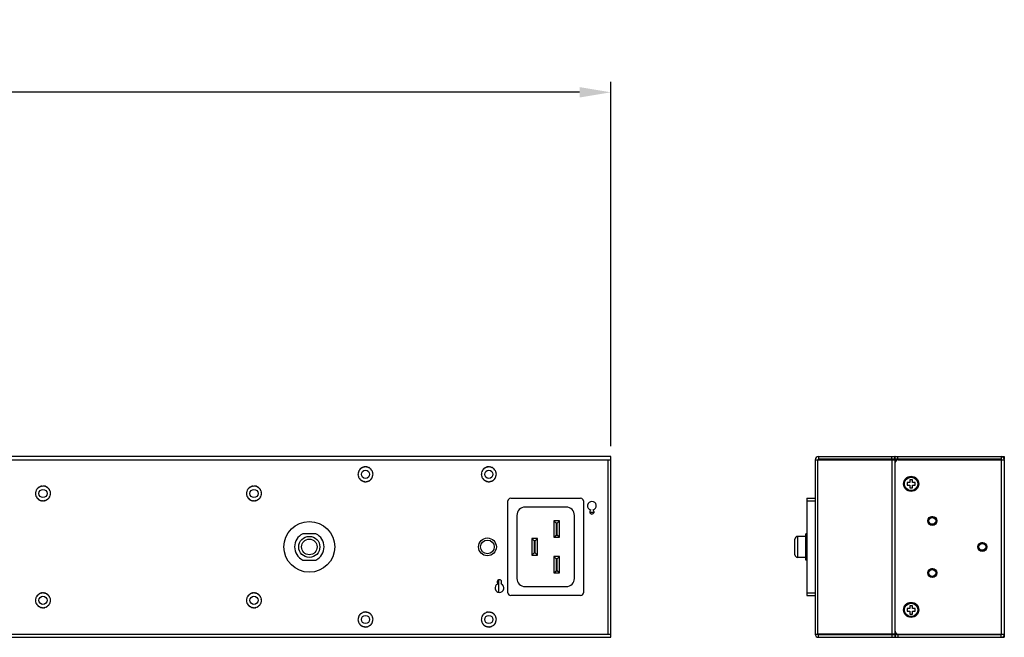
# Model space of a CAD drawing. Extents: x 0 to 1680, y 0 to 1188.
# Drawn here: x 1260 to 1619, y 674 to 899 of the extents above; entities that cross this region are included whole.
import ezdxf

# ---------------------------------------------------------------- set-up
doc = ezdxf.new("R2010")
doc.units = 0
doc.header["$LTSCALE"] = 8
doc.header["$PDMODE"] = 3
doc.header["$PDSIZE"] = 0.35
doc.layers.get('0').update_dxf_attribs({"linetype": 'CONTINUOUS'})
doc.layers.get('DEFPOINTS').update_dxf_attribs({"linetype": 'CONTINUOUS'})
for name, color, linetype in [('02___PRT_ALL_AXES', 7, 'CONTINUOUS'), ('03___PRT_ALL_CURVES', 7, 'CONTINUOUS'), ('BREAKER_DXF_CONTINUOUS_LIN', 7, 'CONTINUOUS'), ('DEF_AXIS', 7, 'CONTINUOUS'), ('IN-LET-PCB-VDXF_CONTINUOUS', 7, 'CONTINUOUS'), ('INLET-IRT_DXF_CONTINUOUS_L', 7, 'CONTINUOUS'), ('JCNT-4009-30DXF_CONTINUOUS', 7, 'CONTINUOUS'), ('M3B0SS75_DXF_CONTINUOUS_LI', 7, 'CONTINUOUS'), ('PE6216-IRB-1DXF_CONTINUOUS', 7, 'CONTINUOUS'), ('PE6216-IRB_DXF_CONTINUOUS_', 7, 'CONTINUOUS'), ('PE6216B-IRT-DXF_CONTINUOUS', 7, 'CONTINUOUS')]:
    doc.layers.add(name, color=color, linetype=linetype)
doc.dimstyles.get("Standard").update_dxf_attribs({"dimscale": 3.8, "dimtxt": 3, "dimasz": 3, "dimexe": 1, "dimexo": 1, "dimgap": 1, "dimtad": 1, "dimlfac": 0.1, "dimtxsty": 'STANDARD', "dimblk": '_FILLED', "dimcen": 3, "dimazin": 3, "dimtfac": 1, "dimtmove": 0, "dimatfit": 3, "dimtolj": 1, "dimtzin": 0})

# ---------------------------------------------------------------- blocks, each defined once
blk = doc.blocks.new('_FILLED')
at = {"color": 0, "linetype": 'BYBLOCK'}
blk.add_solid([(0, 0), (-1, 0.167), (-1, -0.167)], dxfattribs=at)
blk = doc.blocks.new('*D1')
at = {"color": 0}
for p, q in [((150.8, 743.83), (150.8, 876.73)), ((1475.6, 743.83), (1475.6, 876.73)), ((1464.2, 872.93), (162.2, 872.93))]:
    blk.add_line(p, q, dxfattribs=at)
at = {"layer": 'DEFPOINTS', "color": 0}
for p in [(150.8, 872.93), (150.8, 740.03), (1475.6, 740.03)]:
    blk.add_point(p, dxfattribs=at)
at = {"color": 0, "xscale": 11.4, "yscale": 11.4, "zscale": 11.4, "rotation": 180}
blk.add_blockref('_FILLED', (150.8, 872.93), dxfattribs=at)
at = {"color": 0, "xscale": 11.4, "yscale": 11.4, "zscale": 11.4}
blk.add_blockref('_FILLED', (1475.6, 872.93), dxfattribs=at)
at = {"color": 0, "insert": (813.2, 882.43), "char_height": 11.4, "attachment_point": 5}
blk.add_mtext('\\A1;132.48cm [52.16"]', dxfattribs=at)

msp = doc.modelspace()

# ---------------------------------------------------------------- linework, layer by layer
at = {"color": 7, "linetype": 'CONTINUOUS'}
for p, q in [((1583.724, 730.529), (1583.724, 729.529)), ((1584.724, 730.529), (1583.724, 730.529)), ((1583.724, 729.529), (1584.724, 729.529)), ((1584.724, 731.529), (1584.724, 730.529)), ((1585.724, 731.529), (1584.724, 731.529)), ((1584.724, 729.529), (1584.724, 728.529)), ((1585.724, 730.529), (1585.724, 731.529)), ((1586.724, 730.529), (1585.724, 730.529)), ((1585.724, 728.529), (1585.724, 729.529)), ((1585.724, 729.529), (1586.724, 729.529)), ((1586.724, 729.529), (1586.724, 730.529)), ((1584.724, 728.529), (1585.724, 728.529)), ((1583.724, 684.529), (1583.724, 683.529)), ((1584.724, 684.529), (1583.724, 684.529)), ((1583.724, 683.529), (1584.724, 683.529)), ((1584.724, 685.529), (1584.724, 684.529)), ((1585.724, 685.529), (1584.724, 685.529)), ((1584.724, 683.529), (1584.724, 682.529)), ((1585.724, 684.529), (1585.724, 685.529)), ((1586.724, 684.529), (1585.724, 684.529)), ((1585.724, 682.529), (1585.724, 683.529)), ((1585.724, 683.529), (1586.724, 683.529)), ((1586.724, 683.529), (1586.724, 684.529)), ((1584.724, 682.529), (1585.724, 682.529))]:
    msp.add_line(p, q, dxfattribs=at)
for centre in [(1585.224, 730.029), (1585.224, 684.029)]:
    msp.add_circle(centre, 2.75, dxfattribs=at)
at = {"layer": '02___PRT_ALL_AXES', "linetype": 'CONTINUOUS'}
for p, q in [((1469.457, 719.529), (1468.099, 719.529)), ((1547.124, 711.829), (1546.824, 711.829)), ((1546.824, 710.879), (1543.824, 710.879)), ((1546.824, 703.179), (1543.824, 703.179)), ((1547.124, 702.229), (1546.824, 702.229))]:
    msp.add_line(p, q, dxfattribs=at)
for centre, radius in [((1386.099, 733.529), 1.5), ((1431.099, 733.529), 1.5), ((1268.399, 726.529), 1.5), ((1345.399, 726.529), 1.5), ((1365.599, 707.029), 9.25), ((1592.924, 716.529), 1.65), ((1592.924, 716.529), 1.6), ((1430.599, 707.029), 2.5), ((1611.174, 707.029), 1.65), ((1611.174, 707.029), 1.6), ((1592.924, 697.529), 1.65), ((1592.924, 697.529), 1.6), ((1268.399, 687.529), 1.5), ((1345.399, 687.529), 1.5), ((1386.099, 680.529), 1.5), ((1431.099, 680.529), 1.5)]:
    msp.add_circle(centre, radius, dxfattribs=at)
at = {"layer": '02___PRT_ALL_AXES', "color": 7, "linetype": 'CONTINUOUS'}
for centre in [(1585.224, 730.029), (1585.224, 684.029)]:
    msp.add_circle(centre, 2.45, dxfattribs=at)
at = {"layer": '02___PRT_ALL_AXES', "linetype": 'CONTINUOUS'}
for centre, radius, start, end in [((1468.729, 722.029), 1.6, 286.21363, 253.78637), ((1468.729, 719.829), 0.8, 123.94793, 56.05207)]:
    msp.add_arc(centre, radius, start, end, dxfattribs=at)
at = {"layer": '03___PRT_ALL_CURVES', "linetype": 'CONTINUOUS'}
for p, q in [((1618.024, 739.029), (1580.424, 739.029)), ((1618.024, 675.029), (1580.424, 675.029))]:
    msp.add_line(p, q, dxfattribs=at)
for centre, radius, start, end in [((1576.424, 738.829), 1.2, 170.40587, 180), ((1576.424, 738.829), 0.2, 90, 180), ((1576.424, 675.229), 1.2, 180, 189.59413), ((1576.424, 675.229), 0.2, 180, 270)]:
    msp.add_arc(centre, radius, start, end, dxfattribs=at)
for points, start_tangent, end_tangent in [([(1579.424, 739.029, 663.925), (1579.424, 739.029, 663.943), (1579.424, 739.029, 663.961), (1579.425, 739.029, 663.97), (1579.425, 739.029, 663.975), (1579.425, 739.029, 663.98), (1579.426, 739.029, 663.989), (1579.427, 739.029, 663.998), (1579.427, 739.029, 664.007), (1579.428, 739.029, 664.016), (1579.428, 739.029, 664.021), (1579.428, 739.029, 664.023), (1579.429, 739.029, 664.025), (1579.429, 739.029, 664.03), (1579.43, 739.029, 664.035), (1579.431, 739.029, 664.045), (1579.432, 739.029, 664.055), (1579.434, 739.029, 664.064), (1579.434, 739.029, 664.069), (1579.435, 739.029, 664.072), (1579.435, 739.029, 664.074), (1579.435, 739.029, 664.076), (1579.436, 739.029, 664.079), (1579.436, 739.029, 664.083), (1579.438, 739.029, 664.092), (1579.441, 739.029, 664.11), (1579.443, 739.029, 664.119), (1579.444, 739.029, 664.124), (1579.445, 739.029, 664.128), (1579.447, 739.029, 664.137), (1579.449, 739.029, 664.146), (1579.451, 739.029, 664.155), (1579.453, 739.029, 664.164), (1579.454, 739.029, 664.168), (1579.454, 739.029, 664.171), (1579.455, 739.029, 664.173), (1579.456, 739.029, 664.178), (1579.458, 739.029, 664.183), (1579.463, 739.029, 664.202), (1579.468, 739.029, 664.221)], (0.0071632, 0, 0.2930986), (0.0860571, 0, 0.3058092)), ([(1579.468, 739.029, 664.221), (1579.484, 739.029, 664.257), (1579.499, 739.029, 664.293), (1579.515, 739.029, 664.329), (1579.523, 739.029, 664.347), (1579.53, 739.029, 664.365), (1579.538, 739.029, 664.383), (1579.542, 739.029, 664.392), (1579.546, 739.029, 664.401), (1579.548, 739.029, 664.405), (1579.55, 739.029, 664.41), (1579.551, 739.029, 664.412), (1579.551, 739.029, 664.413), (1579.552, 739.029, 664.414), (1579.553, 739.029, 664.416), (1579.555, 739.029, 664.418), (1579.558, 739.029, 664.422), (1579.561, 739.029, 664.427), (1579.566, 739.029, 664.435), (1579.572, 739.029, 664.443), (1579.578, 739.029, 664.451), (1579.589, 739.029, 664.467), (1579.612, 739.029, 664.5), (1579.635, 739.029, 664.532), (1579.647, 739.029, 664.548), (1579.653, 739.029, 664.557), (1579.659, 739.029, 664.565), (1579.664, 739.029, 664.573), (1579.667, 739.029, 664.577), (1579.67, 739.029, 664.581), (1579.671, 739.029, 664.583), (1579.673, 739.029, 664.585), (1579.674, 739.029, 664.586), (1579.674, 739.029, 664.587), (1579.676, 739.029, 664.589), (1579.68, 739.029, 664.592), (1579.683, 739.029, 664.595), (1579.691, 739.029, 664.602), (1579.698, 739.029, 664.608), (1579.712, 739.029, 664.622), (1579.727, 739.029, 664.635), (1579.741, 739.029, 664.648), (1579.756, 739.029, 664.662), (1579.77, 739.029, 664.675), (1579.785, 739.029, 664.688), (1579.799, 739.029, 664.701), (1579.806, 739.029, 664.708), (1579.813, 739.029, 664.715), (1579.817, 739.029, 664.718), (1579.821, 739.029, 664.721), (1579.824, 739.029, 664.724), (1579.826, 739.029, 664.726), (1579.827, 739.029, 664.727), (1579.828, 739.029, 664.728), (1579.829, 739.029, 664.728), (1579.83, 739.029, 664.729), (1579.832, 739.029, 664.73), (1579.836, 739.029, 664.733), (1579.841, 739.029, 664.735), (1579.845, 739.029, 664.738), (1579.854, 739.029, 664.743), (1579.862, 739.029, 664.748), (1579.879, 739.029, 664.758), (1579.897, 739.029, 664.768), (1579.914, 739.029, 664.778), (1579.931, 739.029, 664.788), (1579.948, 739.029, 664.799), (1579.965, 739.029, 664.809), (1579.982, 739.029, 664.819), (1579.991, 739.029, 664.824), (1580, 739.029, 664.829), (1580.004, 739.029, 664.831), (1580.008, 739.029, 664.834), (1580.01, 739.029, 664.835), (1580.011, 739.029, 664.836), (1580.013, 739.029, 664.836), (1580.015, 739.029, 664.837), (1580.017, 739.029, 664.838), (1580.022, 739.029, 664.839), (1580.027, 739.029, 664.841), (1580.036, 739.029, 664.844), (1580.046, 739.029, 664.847), (1580.055, 739.029, 664.85), (1580.074, 739.029, 664.856), (1580.112, 739.029, 664.869), (1580.15, 739.029, 664.881), (1580.169, 739.029, 664.888), (1580.178, 739.029, 664.891), (1580.188, 739.029, 664.894), (1580.197, 739.029, 664.897), (1580.202, 739.029, 664.899), (1580.207, 739.029, 664.9), (1580.209, 739.029, 664.901), (1580.211, 739.029, 664.902), (1580.212, 739.029, 664.902), (1580.214, 739.029, 664.902), (1580.216, 739.029, 664.903), (1580.221, 739.029, 664.903), (1580.226, 739.029, 664.904), (1580.236, 739.029, 664.905), (1580.246, 739.029, 664.906), (1580.266, 739.029, 664.908), (1580.285, 739.029, 664.91), (1580.305, 739.029, 664.912), (1580.345, 739.029, 664.916), (1580.384, 739.029, 664.92), (1580.424, 739.029, 664.925)], (0.4948226, 0, 1.1526159), (1.2644644, 0, 0.1347523)), ([(1579.424, 675.029, 663.925), (1579.424, 675.029, 663.943), (1579.424, 675.029, 663.961), (1579.425, 675.029, 663.97), (1579.425, 675.029, 663.975), (1579.425, 675.029, 663.98), (1579.426, 675.029, 663.989), (1579.427, 675.029, 663.998), (1579.427, 675.029, 664.007), (1579.428, 675.029, 664.016), (1579.428, 675.029, 664.021), (1579.428, 675.029, 664.023), (1579.429, 675.029, 664.025), (1579.429, 675.029, 664.03), (1579.43, 675.029, 664.035), (1579.431, 675.029, 664.045), (1579.432, 675.029, 664.055), (1579.434, 675.029, 664.064), (1579.434, 675.029, 664.069), (1579.435, 675.029, 664.072), (1579.435, 675.029, 664.074), (1579.435, 675.029, 664.076), (1579.436, 675.029, 664.079), (1579.436, 675.029, 664.083), (1579.438, 675.029, 664.092), (1579.441, 675.029, 664.11), (1579.443, 675.029, 664.119), (1579.444, 675.029, 664.124), (1579.445, 675.029, 664.128), (1579.447, 675.029, 664.137), (1579.449, 675.029, 664.146), (1579.451, 675.029, 664.155), (1579.453, 675.029, 664.164), (1579.454, 675.029, 664.168), (1579.454, 675.029, 664.171), (1579.455, 675.029, 664.173), (1579.456, 675.029, 664.178), (1579.458, 675.029, 664.183), (1579.463, 675.029, 664.202), (1579.468, 675.029, 664.221)], (0.0071632, 0, 0.2930986), (0.0860571, 0, 0.3058092)), ([(1579.468, 675.029, 664.221), (1579.484, 675.029, 664.257), (1579.499, 675.029, 664.293), (1579.515, 675.029, 664.329), (1579.523, 675.029, 664.347), (1579.53, 675.029, 664.365), (1579.538, 675.029, 664.383), (1579.542, 675.029, 664.392), (1579.546, 675.029, 664.401), (1579.548, 675.029, 664.405), (1579.55, 675.029, 664.41), (1579.551, 675.029, 664.412), (1579.551, 675.029, 664.413), (1579.552, 675.029, 664.414), (1579.553, 675.029, 664.416), (1579.555, 675.029, 664.418), (1579.558, 675.029, 664.422), (1579.561, 675.029, 664.427), (1579.566, 675.029, 664.435), (1579.572, 675.029, 664.443), (1579.578, 675.029, 664.451), (1579.589, 675.029, 664.467), (1579.612, 675.029, 664.5), (1579.635, 675.029, 664.532), (1579.647, 675.029, 664.548), (1579.653, 675.029, 664.557), (1579.659, 675.029, 664.565), (1579.664, 675.029, 664.573), (1579.667, 675.029, 664.577), (1579.67, 675.029, 664.581), (1579.671, 675.029, 664.583), (1579.673, 675.029, 664.585), (1579.674, 675.029, 664.586), (1579.674, 675.029, 664.587), (1579.676, 675.029, 664.589), (1579.68, 675.029, 664.592), (1579.683, 675.029, 664.595), (1579.691, 675.029, 664.602), (1579.698, 675.029, 664.608), (1579.712, 675.029, 664.622), (1579.727, 675.029, 664.635), (1579.741, 675.029, 664.648), (1579.756, 675.029, 664.662), (1579.77, 675.029, 664.675), (1579.785, 675.029, 664.688), (1579.799, 675.029, 664.701), (1579.806, 675.029, 664.708), (1579.813, 675.029, 664.715), (1579.817, 675.029, 664.718), (1579.821, 675.029, 664.721), (1579.824, 675.029, 664.724), (1579.826, 675.029, 664.726), (1579.827, 675.029, 664.727), (1579.828, 675.029, 664.728), (1579.829, 675.029, 664.728), (1579.83, 675.029, 664.729), (1579.832, 675.029, 664.73), (1579.836, 675.029, 664.733), (1579.841, 675.029, 664.735), (1579.845, 675.029, 664.738), (1579.854, 675.029, 664.743), (1579.862, 675.029, 664.748), (1579.879, 675.029, 664.758), (1579.897, 675.029, 664.768), (1579.914, 675.029, 664.778), (1579.931, 675.029, 664.788), (1579.948, 675.029, 664.799), (1579.965, 675.029, 664.809), (1579.982, 675.029, 664.819), (1579.991, 675.029, 664.824), (1580, 675.029, 664.829), (1580.004, 675.029, 664.831), (1580.008, 675.029, 664.834), (1580.01, 675.029, 664.835), (1580.011, 675.029, 664.836), (1580.013, 675.029, 664.836), (1580.015, 675.029, 664.837), (1580.017, 675.029, 664.838), (1580.022, 675.029, 664.839), (1580.027, 675.029, 664.841), (1580.036, 675.029, 664.844), (1580.046, 675.029, 664.847), (1580.055, 675.029, 664.85), (1580.074, 675.029, 664.856), (1580.112, 675.029, 664.869), (1580.15, 675.029, 664.881), (1580.169, 675.029, 664.888), (1580.178, 675.029, 664.891), (1580.188, 675.029, 664.894), (1580.197, 675.029, 664.897), (1580.202, 675.029, 664.899), (1580.207, 675.029, 664.9), (1580.209, 675.029, 664.901), (1580.211, 675.029, 664.902), (1580.212, 675.029, 664.902), (1580.214, 675.029, 664.902), (1580.216, 675.029, 664.903), (1580.221, 675.029, 664.903), (1580.226, 675.029, 664.904), (1580.236, 675.029, 664.905), (1580.246, 675.029, 664.906), (1580.266, 675.029, 664.908), (1580.285, 675.029, 664.91), (1580.305, 675.029, 664.912), (1580.345, 675.029, 664.916), (1580.384, 675.029, 664.92), (1580.424, 675.029, 664.925)], (0.4948226, 0, 1.1526159), (1.2644644, 0, 0.1347523))]:
    msp.add_spline(points, degree=3, dxfattribs=dict(at, start_tangent=start_tangent, end_tangent=end_tangent))
at = {"layer": 'BREAKER_DXF_CONTINUOUS_LIN', "linetype": 'CONTINUOUS'}
for p, q in [((1368.018, 711.829), (1363.18, 711.829)), ((1546.824, 702.229), (1546.824, 711.829)), ((1542.824, 704.179), (1542.824, 709.879)), ((1543.824, 703.179), (1543.824, 710.879)), ((1363.18, 702.229), (1368.018, 702.229))]:
    msp.add_line(p, q, dxfattribs=at)
for radius in [3.85, 2.85]:
    msp.add_circle((1365.599, 707.029), radius, dxfattribs=at)
for centre, radius, start, end in [((1365.599, 707.029), 5.375, 116.74436, 243.25564), ((1365.599, 707.029), 5.375, 296.74436, 63.25564), ((1543.824, 709.879), 1, 90, 180), ((1543.824, 704.179), 1, 180, 270)]:
    msp.add_arc(centre, radius, start, end, dxfattribs=at)
at = {"layer": 'DEF_AXIS', "linetype": 'CONTINUOUS'}
msp.add_circle((1430.599, 707.029), 3.25, dxfattribs=at)
for centre, start, end in [((1383.6, 733.465), 115.81421, 247.09447), ((1383.627, 733.9), 105.81421, 237.09447), ((1383.649, 733.032), 125.81421, 257.09447), ((1383.729, 734.324), 95.81421, 227.09447), ((1383.903, 734.723), 85.81421, 217.09447), ((1384.144, 735.087), 75.81421, 207.09447), ((1384.444, 735.402), 65.81421, 197.09447), ((1384.795, 735.661), 55.81421, 187.09447), ((1385.185, 735.855), 45.81421, 177.09447), ((1385.603, 735.979), 35.81421, 167.09447), ((1386.036, 736.028), 25.81421, 157.09447), ((1386.471, 736.001), 15.81421, 147.09447), ((1386.894, 735.899), 5.81421, 137.09447), ((1387.294, 735.725), 355.81421, 127.09447), ((1387.657, 735.484), 345.81421, 117.09447), ((1387.973, 735.184), 335.81421, 107.09447), ((1388.232, 734.833), 325.81421, 97.09447), ((1388.426, 734.443), 315.81421, 87.09447), ((1388.549, 734.025), 305.81421, 77.09447), ((1388.572, 733.157), 285.81421, 57.09447), ((1388.598, 733.592), 295.81421, 67.09447), ((1428.6, 733.465), 115.81421, 247.09447), ((1428.627, 733.9), 105.81421, 237.09447), ((1428.649, 733.032), 125.81421, 257.09447), ((1428.729, 734.324), 95.81421, 227.09447), ((1428.903, 734.723), 85.81421, 217.09447), ((1429.144, 735.087), 75.81421, 207.09447), ((1429.444, 735.402), 65.81421, 197.09447), ((1429.795, 735.661), 55.81421, 187.09447), ((1430.185, 735.855), 45.81421, 177.09447), ((1430.603, 735.979), 35.81421, 167.09447), ((1431.036, 736.028), 25.81421, 157.09447), ((1431.471, 736.001), 15.81421, 147.09447), ((1431.894, 735.899), 5.81421, 137.09447), ((1432.294, 735.725), 355.81421, 127.09447), ((1432.657, 735.484), 345.81421, 117.09447), ((1432.973, 735.184), 335.81421, 107.09447), ((1433.232, 734.833), 325.81421, 97.09447), ((1433.426, 734.443), 315.81421, 87.09447), ((1433.549, 734.025), 305.81421, 77.09447), ((1433.572, 733.157), 285.81421, 57.09447), ((1433.598, 733.592), 295.81421, 67.09447), ((1383.772, 732.614), 135.81421, 267.09447), ((1383.967, 732.224), 145.81421, 277.09447), ((1384.226, 731.874), 155.81421, 287.09447), ((1384.541, 731.573), 165.81421, 297.09447), ((1384.905, 731.333), 175.81421, 307.09447), ((1385.304, 731.159), 185.81421, 317.09447), ((1385.728, 731.056), 195.81421, 327.09447), ((1386.163, 731.029), 205.81421, 337.09447), ((1386.596, 731.078), 215.81421, 347.09447), ((1387.014, 731.202), 225.81421, 357.09447), ((1387.404, 731.396), 235.81421, 7.09447), ((1387.754, 731.655), 245.81421, 17.09447), ((1388.055, 731.971), 255.81421, 27.09447), ((1388.295, 732.334), 265.81421, 37.09447), ((1388.469, 732.734), 275.81421, 47.09447), ((1428.772, 732.614), 135.81421, 267.09447), ((1428.967, 732.224), 145.81421, 277.09447), ((1429.226, 731.874), 155.81421, 287.09447), ((1429.541, 731.573), 165.81421, 297.09447), ((1429.905, 731.333), 175.81421, 307.09447), ((1430.304, 731.159), 185.81421, 317.09447), ((1430.728, 731.056), 195.81421, 327.09447), ((1431.163, 731.029), 205.81421, 337.09447), ((1431.596, 731.078), 215.81421, 347.09447), ((1432.014, 731.202), 225.81421, 357.09447), ((1432.404, 731.396), 235.81421, 7.09447), ((1432.754, 731.655), 245.81421, 17.09447), ((1433.055, 731.971), 255.81421, 27.09447), ((1433.295, 732.334), 265.81421, 37.09447), ((1433.469, 732.734), 275.81421, 47.09447), ((1265.9, 726.465), 115.81421, 247.09447), ((1265.927, 726.9), 105.81421, 237.09447), ((1265.949, 726.032), 125.81421, 257.09447), ((1266.029, 727.324), 95.81421, 227.09447), ((1266.203, 727.723), 85.81421, 217.09447), ((1266.444, 728.087), 75.81421, 207.09447), ((1266.744, 728.402), 65.81421, 197.09447), ((1267.095, 728.661), 55.81421, 187.09447), ((1267.485, 728.855), 45.81421, 177.09447), ((1267.903, 728.979), 35.81421, 167.09447), ((1268.336, 729.028), 25.81421, 157.09447), ((1268.771, 729.001), 15.81421, 147.09447), ((1269.194, 728.899), 5.81421, 137.09447), ((1269.594, 728.725), 355.81421, 127.09447), ((1269.957, 728.484), 345.81421, 117.09447), ((1270.273, 728.184), 335.81421, 107.09447), ((1270.532, 727.833), 325.81421, 97.09447), ((1270.726, 727.443), 315.81421, 87.09447), ((1270.769, 725.734), 275.81421, 47.09447), ((1270.849, 727.025), 305.81421, 77.09447), ((1270.872, 726.157), 285.81421, 57.09447), ((1270.898, 726.592), 295.81421, 67.09447), ((1342.9, 726.465), 115.81421, 247.09447), ((1342.927, 726.9), 105.81421, 237.09447), ((1342.949, 726.032), 125.81421, 257.09447), ((1343.029, 727.324), 95.81421, 227.09447), ((1343.203, 727.723), 85.81421, 217.09447), ((1343.444, 728.087), 75.81421, 207.09447), ((1343.744, 728.402), 65.81421, 197.09447), ((1344.095, 728.661), 55.81421, 187.09447), ((1344.485, 728.855), 45.81421, 177.09447), ((1344.903, 728.979), 35.81421, 167.09447), ((1345.336, 729.028), 25.81421, 157.09447), ((1345.771, 729.001), 15.81421, 147.09447), ((1346.194, 728.899), 5.81421, 137.09447), ((1346.594, 728.725), 355.81421, 127.09447), ((1346.957, 728.484), 345.81421, 117.09447), ((1347.273, 728.184), 335.81421, 107.09447), ((1347.532, 727.833), 325.81421, 97.09447), ((1347.726, 727.443), 315.81421, 87.09447), ((1347.769, 725.734), 275.81421, 47.09447), ((1347.849, 727.025), 305.81421, 77.09447), ((1347.872, 726.157), 285.81421, 57.09447), ((1347.898, 726.592), 295.81421, 67.09447), ((1266.072, 725.614), 135.81421, 267.09447), ((1266.267, 725.224), 145.81421, 277.09447), ((1266.526, 724.874), 155.81421, 287.09447), ((1266.841, 724.573), 165.81421, 297.09447), ((1267.205, 724.333), 175.81421, 307.09447), ((1267.604, 724.159), 185.81421, 317.09447), ((1268.028, 724.056), 195.81421, 327.09447), ((1268.463, 724.029), 205.81421, 337.09447), ((1268.896, 724.078), 215.81421, 347.09447), ((1269.314, 724.202), 225.81421, 357.09447), ((1269.704, 724.396), 235.81421, 7.09447), ((1270.054, 724.655), 245.81421, 17.09447), ((1270.355, 724.971), 255.81421, 27.09447), ((1270.595, 725.334), 265.81421, 37.09447), ((1343.072, 725.614), 135.81421, 267.09447), ((1343.267, 725.224), 145.81421, 277.09447), ((1343.526, 724.874), 155.81421, 287.09447), ((1343.841, 724.573), 165.81421, 297.09447), ((1344.205, 724.333), 175.81421, 307.09447), ((1344.604, 724.159), 185.81421, 317.09447), ((1345.028, 724.056), 195.81421, 327.09447), ((1345.463, 724.029), 205.81421, 337.09447), ((1345.896, 724.078), 215.81421, 347.09447), ((1346.314, 724.202), 225.81421, 357.09447), ((1346.704, 724.396), 235.81421, 7.09447), ((1347.054, 724.655), 245.81421, 17.09447), ((1347.355, 724.971), 255.81421, 27.09447), ((1347.595, 725.334), 265.81421, 37.09447), ((1267.095, 689.661), 55.81421, 187.09447), ((1267.485, 689.855), 45.81421, 177.09447), ((1267.903, 689.979), 35.81421, 167.09447), ((1268.336, 690.028), 25.81421, 157.09447), ((1268.771, 690.001), 15.81421, 147.09447), ((1269.194, 689.899), 5.81421, 137.09447), ((1269.594, 689.725), 355.81421, 127.09447), ((1344.095, 689.661), 55.81421, 187.09447), ((1344.485, 689.855), 45.81421, 177.09447), ((1344.903, 689.979), 35.81421, 167.09447), ((1345.336, 690.028), 25.81421, 157.09447), ((1345.771, 690.001), 15.81421, 147.09447), ((1346.194, 689.899), 5.81421, 137.09447), ((1346.594, 689.725), 355.81421, 127.09447), ((1265.9, 687.465), 115.81421, 247.09447), ((1265.927, 687.9), 105.81421, 237.09447), ((1265.949, 687.032), 125.81421, 257.09447), ((1266.029, 688.324), 95.81421, 227.09447), ((1266.072, 686.614), 135.81421, 267.09447), ((1266.203, 688.723), 85.81421, 217.09447), ((1266.267, 686.224), 145.81421, 277.09447), ((1266.444, 689.087), 75.81421, 207.09447), ((1266.744, 689.402), 65.81421, 197.09447), ((1269.957, 689.484), 345.81421, 117.09447), ((1270.273, 689.184), 335.81421, 107.09447), ((1270.532, 688.833), 325.81421, 97.09447), ((1270.595, 686.334), 265.81421, 37.09447), ((1270.726, 688.443), 315.81421, 87.09447), ((1270.769, 686.734), 275.81421, 47.09447), ((1270.849, 688.025), 305.81421, 77.09447), ((1270.872, 687.157), 285.81421, 57.09447), ((1270.898, 687.592), 295.81421, 67.09447), ((1342.9, 687.465), 115.81421, 247.09447), ((1342.927, 687.9), 105.81421, 237.09447), ((1342.949, 687.032), 125.81421, 257.09447), ((1343.029, 688.324), 95.81421, 227.09447), ((1343.072, 686.614), 135.81421, 267.09447), ((1343.203, 688.723), 85.81421, 217.09447), ((1343.267, 686.224), 145.81421, 277.09447), ((1343.444, 689.087), 75.81421, 207.09447), ((1343.744, 689.402), 65.81421, 197.09447), ((1346.957, 689.484), 345.81421, 117.09447), ((1347.273, 689.184), 335.81421, 107.09447), ((1347.532, 688.833), 325.81421, 97.09447), ((1347.595, 686.334), 265.81421, 37.09447), ((1347.726, 688.443), 315.81421, 87.09447), ((1347.769, 686.734), 275.81421, 47.09447), ((1347.849, 688.025), 305.81421, 77.09447), ((1347.872, 687.157), 285.81421, 57.09447), ((1347.898, 687.592), 295.81421, 67.09447), ((1266.526, 685.874), 155.81421, 287.09447), ((1266.841, 685.573), 165.81421, 297.09447), ((1267.205, 685.333), 175.81421, 307.09447), ((1267.604, 685.159), 185.81421, 317.09447), ((1268.028, 685.056), 195.81421, 327.09447), ((1268.463, 685.029), 205.81421, 337.09447), ((1268.896, 685.078), 215.81421, 347.09447), ((1269.314, 685.202), 225.81421, 357.09447), ((1269.704, 685.396), 235.81421, 7.09447), ((1270.054, 685.655), 245.81421, 17.09447), ((1270.355, 685.971), 255.81421, 27.09447), ((1343.526, 685.874), 155.81421, 287.09447), ((1343.841, 685.573), 165.81421, 297.09447), ((1344.205, 685.333), 175.81421, 307.09447), ((1344.604, 685.159), 185.81421, 317.09447), ((1345.028, 685.056), 195.81421, 327.09447), ((1345.463, 685.029), 205.81421, 337.09447), ((1345.896, 685.078), 215.81421, 347.09447), ((1346.314, 685.202), 225.81421, 357.09447), ((1346.704, 685.396), 235.81421, 7.09447), ((1347.054, 685.655), 245.81421, 17.09447), ((1347.355, 685.971), 255.81421, 27.09447), ((1384.795, 682.661), 55.81421, 187.09447), ((1385.185, 682.855), 45.81421, 177.09447), ((1385.603, 682.979), 35.81421, 167.09447), ((1386.036, 683.028), 25.81421, 157.09447), ((1386.471, 683.001), 15.81421, 147.09447), ((1386.894, 682.899), 5.81421, 137.09447), ((1387.294, 682.725), 355.81421, 127.09447), ((1387.657, 682.484), 345.81421, 117.09447), ((1429.795, 682.661), 55.81421, 187.09447), ((1430.185, 682.855), 45.81421, 177.09447), ((1430.603, 682.979), 35.81421, 167.09447), ((1431.036, 683.028), 25.81421, 157.09447), ((1431.471, 683.001), 15.81421, 147.09447), ((1431.894, 682.899), 5.81421, 137.09447), ((1432.294, 682.725), 355.81421, 127.09447), ((1432.657, 682.484), 345.81421, 117.09447), ((1383.6, 680.465), 115.81421, 247.09447), ((1383.627, 680.9), 105.81421, 237.09447), ((1383.649, 680.032), 125.81421, 257.09447), ((1383.729, 681.324), 95.81421, 227.09447), ((1383.772, 679.614), 135.81421, 267.09447), ((1383.903, 681.723), 85.81421, 217.09447), ((1383.967, 679.224), 145.81421, 277.09447), ((1384.144, 682.087), 75.81421, 207.09447), ((1384.444, 682.402), 65.81421, 197.09447), ((1387.973, 682.184), 335.81421, 107.09447), ((1388.232, 681.833), 325.81421, 97.09447), ((1388.295, 679.334), 265.81421, 37.09447), ((1388.426, 681.443), 315.81421, 87.09447), ((1388.469, 679.734), 275.81421, 47.09447), ((1388.549, 681.025), 305.81421, 77.09447), ((1388.572, 680.157), 285.81421, 57.09447), ((1388.598, 680.592), 295.81421, 67.09447), ((1428.6, 680.465), 115.81421, 247.09447), ((1428.627, 680.9), 105.81421, 237.09447), ((1428.649, 680.032), 125.81421, 257.09447), ((1428.729, 681.324), 95.81421, 227.09447), ((1428.772, 679.614), 135.81421, 267.09447), ((1428.903, 681.723), 85.81421, 217.09447), ((1428.967, 679.224), 145.81421, 277.09447), ((1429.144, 682.087), 75.81421, 207.09447), ((1429.444, 682.402), 65.81421, 197.09447), ((1432.973, 682.184), 335.81421, 107.09447), ((1433.232, 681.833), 325.81421, 97.09447), ((1433.295, 679.334), 265.81421, 37.09447), ((1433.426, 681.443), 315.81421, 87.09447), ((1433.469, 679.734), 275.81421, 47.09447), ((1433.549, 681.025), 305.81421, 77.09447), ((1433.572, 680.157), 285.81421, 57.09447), ((1433.598, 680.592), 295.81421, 67.09447), ((1384.226, 678.874), 155.81421, 287.09447), ((1384.541, 678.573), 165.81421, 297.09447), ((1384.905, 678.333), 175.81421, 307.09447), ((1385.304, 678.159), 185.81421, 317.09447), ((1385.728, 678.056), 195.81421, 327.09447), ((1386.163, 678.029), 205.81421, 337.09447), ((1386.596, 678.078), 215.81421, 347.09447), ((1387.014, 678.202), 225.81421, 357.09447), ((1387.404, 678.396), 235.81421, 7.09447), ((1387.754, 678.655), 245.81421, 17.09447), ((1388.055, 678.971), 255.81421, 27.09447), ((1429.226, 678.874), 155.81421, 287.09447), ((1429.541, 678.573), 165.81421, 297.09447), ((1429.905, 678.333), 175.81421, 307.09447), ((1430.304, 678.159), 185.81421, 317.09447), ((1430.728, 678.056), 195.81421, 327.09447), ((1431.163, 678.029), 205.81421, 337.09447), ((1431.596, 678.078), 215.81421, 347.09447), ((1432.014, 678.202), 225.81421, 357.09447), ((1432.404, 678.396), 235.81421, 7.09447), ((1432.754, 678.655), 245.81421, 17.09447), ((1433.055, 678.971), 255.81421, 27.09447)]:
    msp.add_arc(centre, 0.25, start, end, dxfattribs=at)
at = {"layer": 'IN-LET-PCB-VDXF_CONTINUOUS', "linetype": 'CONTINUOUS'}
msp.add_line((1434.599, 694.923), (1434.599, 690.486), dxfattribs=at)
at = {"layer": 'INLET-IRT_DXF_CONTINUOUS_L', "linetype": 'CONTINUOUS'}
for p, q in [((1245.399, 738.829), (1475.599, 738.829)), ((1475.599, 740.029), (1245.599, 740.029)), ((1474.599, 675.229), (1474.599, 738.829)), ((1475.599, 674.029), (1475.599, 740.029)), ((1550.224, 738.829), (1550.224, 675.229)), ((1550.224, 738.829), (1551.224, 738.829)), ((1551.224, 675.229), (1551.224, 738.829)), ((1551.224, 738.829), (1579.224, 738.829)), ((1551.424, 740.029), (1551.424, 739.029)), ((1551.424, 740.029), (1579.224, 740.029)), ((1579.224, 739.029), (1551.424, 739.029)), ((1578.224, 739.029), (1578.224, 740.029)), ((1578.224, 738.829), (1578.224, 675.229)), ((1579.224, 739.029), (1579.224, 740.029)), ((1579.224, 738.829), (1579.224, 675.229)), ((1579.224, 738.729), (1580.05, 738.729)), ((1245.399, 675.229), (1475.599, 675.229)), ((1245.599, 674.029), (1475.599, 674.029)), ((1550.224, 675.229), (1551.224, 675.229)), ((1579.224, 675.229), (1551.224, 675.229)), ((1551.424, 675.029), (1579.224, 675.029)), ((1551.424, 674.029), (1551.424, 675.029)), ((1551.424, 674.029), (1579.224, 674.029)), ((1578.224, 675.029), (1578.224, 674.029)), ((1580.05, 675.329), (1579.224, 675.329)), ((1579.224, 675.029), (1579.224, 674.029))]:
    msp.add_line(p, q, dxfattribs=at)
for centre, radius, start, end in [((1551.424, 738.829), 1.2, 90, 180), ((1551.424, 738.829), 0.2, 90, 180), ((1578.024, 738.829), 0.2, 0, 67.5), ((1578.024, 738.829), 1.2, 0, 9.64383), ((1434.969, 694.229), 0.8, 323.77845, 216.22155), ((1434.163, 693.638), 0.2, 296.62748, 36.22155), ((1435.776, 693.638), 0.2, 143.77845, 243.37252), ((1434.969, 692.029), 1.6, 116.62748, 63.37252), ((1551.424, 675.229), 1.2, 180, 270), ((1551.424, 675.229), 0.2, 180, 270), ((1578.024, 675.229), 0.2, 292.5, 0), ((1578.024, 675.229), 1.2, 350.35617, 0)]:
    msp.add_arc(centre, radius, start, end, dxfattribs=at)
at = {"layer": 'JCNT-4009-30DXF_CONTINUOUS', "linetype": 'CONTINUOUS'}
for p, q in [((1438.099, 690.279), (1438.099, 723.779)), ((1439.099, 724.779), (1464.599, 724.779)), ((1465.599, 723.779), (1465.599, 690.279)), ((1547.124, 724.779), (1547.124, 689.279)), ((1547.124, 724.779), (1550.224, 724.779)), ((1547.124, 723.779), (1550.224, 723.779)), ((1459.349, 721.529), (1444.349, 721.529)), ((1441.349, 718.529), (1441.349, 695.529)), ((1456.849, 716.529), (1454.849, 716.529)), ((1454.849, 716.529), (1455.649, 715.729)), ((1454.849, 716.529), (1454.849, 710.529)), ((1456.049, 715.729), (1455.649, 715.729)), ((1455.649, 715.729), (1455.649, 711.329)), ((1456.849, 716.529), (1456.049, 715.729)), ((1456.049, 711.329), (1456.049, 715.729)), ((1456.849, 710.529), (1456.849, 716.529)), ((1462.349, 695.529), (1462.349, 718.529)), ((1448.849, 710.029), (1446.849, 710.029)), ((1446.849, 710.029), (1447.649, 709.229)), ((1446.849, 710.029), (1446.849, 704.029)), ((1448.049, 709.229), (1447.649, 709.229)), ((1447.649, 709.229), (1447.649, 704.829)), ((1448.849, 710.029), (1448.049, 709.229)), ((1448.049, 704.829), (1448.049, 709.229)), ((1448.849, 704.029), (1448.849, 710.029)), ((1454.849, 710.529), (1455.649, 711.329)), ((1454.849, 710.529), (1456.849, 710.529)), ((1455.649, 711.329), (1456.049, 711.329)), ((1456.849, 710.529), (1456.049, 711.329)), ((1446.849, 704.029), (1447.649, 704.829)), ((1447.649, 704.829), (1448.049, 704.829)), ((1448.849, 704.029), (1448.049, 704.829)), ((1446.849, 704.029), (1448.849, 704.029)), ((1456.849, 703.529), (1454.849, 703.529)), ((1454.849, 703.529), (1455.649, 702.729)), ((1454.849, 703.529), (1454.849, 697.529)), ((1456.049, 702.729), (1455.649, 702.729)), ((1455.649, 702.729), (1455.649, 698.329)), ((1456.849, 703.529), (1456.049, 702.729)), ((1456.049, 698.329), (1456.049, 702.729)), ((1456.849, 697.529), (1456.849, 703.529)), ((1454.849, 697.529), (1455.649, 698.329)), ((1454.849, 697.529), (1456.849, 697.529)), ((1455.649, 698.329), (1456.049, 698.329)), ((1456.849, 697.529), (1456.049, 698.329)), ((1444.349, 692.529), (1459.349, 692.529)), ((1547.124, 690.279), (1550.224, 690.279)), ((1464.599, 689.279), (1439.099, 689.279)), ((1547.124, 689.279), (1550.224, 689.279))]:
    msp.add_line(p, q, dxfattribs=at)
for centre, radius, start, end in [((1439.099, 723.779), 1, 90, 180), ((1464.599, 723.779), 1, 0, 90), ((1444.349, 718.529), 3, 90, 180), ((1459.349, 718.529), 3, 0, 90), ((1444.349, 695.529), 3, 180, 270), ((1459.349, 695.529), 3, 270, 0), ((1439.099, 690.279), 1, 180, 270), ((1464.599, 690.279), 1, 270, 0)]:
    msp.add_arc(centre, radius, start, end, dxfattribs=at)
at = {"layer": 'M3B0SS75_DXF_CONTINUOUS_LI', "linetype": 'CONTINUOUS'}
msp.add_line((1468.099, 719.353), (1468.099, 719.529), dxfattribs=at)
for centre in [(1592.924, 716.529), (1611.174, 707.029), (1592.924, 697.529)]:
    msp.add_circle(centre, 1.25, dxfattribs=at)
for centre in [(1592.924, 716.529), (1611.174, 707.029), (1592.924, 697.529)]:
    msp.add_arc(centre, 1.5, 255, 195, dxfattribs=at)
at = {"layer": 'PE6216-IRB-1DXF_CONTINUOUS', "linetype": 'CONTINUOUS'}
for p, q in [((1576.424, 739.029), (1576.424, 738.829)), ((1579.424, 740.029), (1579.224, 740.029)), ((1618.224, 740.029), (1619.224, 740.029)), ((1619.224, 740.029), (1619.224, 739.029)), ((1576.424, 675.229), (1576.424, 675.029)), ((1579.224, 674.029), (1579.424, 674.029)), ((1618.224, 674.029), (1619.224, 674.029)), ((1619.224, 675.029), (1619.224, 674.029))]:
    msp.add_line(p, q, dxfattribs=at)
at = {"layer": 'PE6216-IRB_DXF_CONTINUOUS_', "linetype": 'CONTINUOUS'}
for p, q in [((1579.424, 739.029), (1579.424, 740.029)), ((1579.424, 740.029), (1618.024, 740.029)), ((1618.024, 739.029), (1579.424, 739.029)), ((1579.424, 676.229), (1579.424, 737.829)), ((1580.424, 739.029), (1580.424, 740.029)), ((1580.424, 738.829), (1619.224, 738.829)), ((1618.024, 740.029), (1618.024, 739.029)), ((1618.024, 738.829), (1618.024, 675.229)), ((1619.224, 738.829), (1619.224, 675.229)), ((1579.424, 675.029), (1618.024, 675.029)), ((1579.424, 675.029), (1579.424, 674.029)), ((1579.424, 674.029), (1618.024, 674.029)), ((1580.424, 675.229), (1619.224, 675.229)), ((1580.424, 675.029), (1580.424, 674.029)), ((1618.024, 674.029), (1618.024, 675.029))]:
    msp.add_line(p, q, dxfattribs=at)
for centre, radius, start, end in [((1580.424, 737.829), 1, 90, 180), ((1618.024, 738.829), 1.2, 0, 90), ((1618.024, 738.829), 0.2, 0, 90), ((1580.424, 676.229), 1, 180, 270), ((1618.024, 675.229), 1.2, 270, 0), ((1618.024, 675.229), 0.2, 270, 0)]:
    msp.add_arc(centre, radius, start, end, dxfattribs=at)
at = {"layer": 'PE6216B-IRT-DXF_CONTINUOUS', "linetype": 'CONTINUOUS'}
for centre, radius, start, end in [((1576.424, 738.829), 1.2, 169.51627, 180), ((1576.424, 738.829), 0.2, 105.49753, 180), ((1576.424, 675.229), 1.2, 180, 190.48373), ((1576.424, 675.229), 0.2, 180, 254.50247)]:
    msp.add_arc(centre, radius, start, end, dxfattribs=at)

# ---------------------------------------------------------------- dimensions: what is measured, and where the dimension line sits
at = {"color": 2}
dim = msp.add_linear_dim(base=(150.799, 872.931), p1=(1475.599, 740.029), p2=(150.799, 740.029), dimstyle='STANDARD', override={"dimpost": 'cm'}, dxfattribs=at)
dim.commit()
dim.dimension.update_dxf_attribs({"geometry": '*D1', "text_midpoint": (813.199, 882.431)})

doc.saveas('drawing.dxf')
